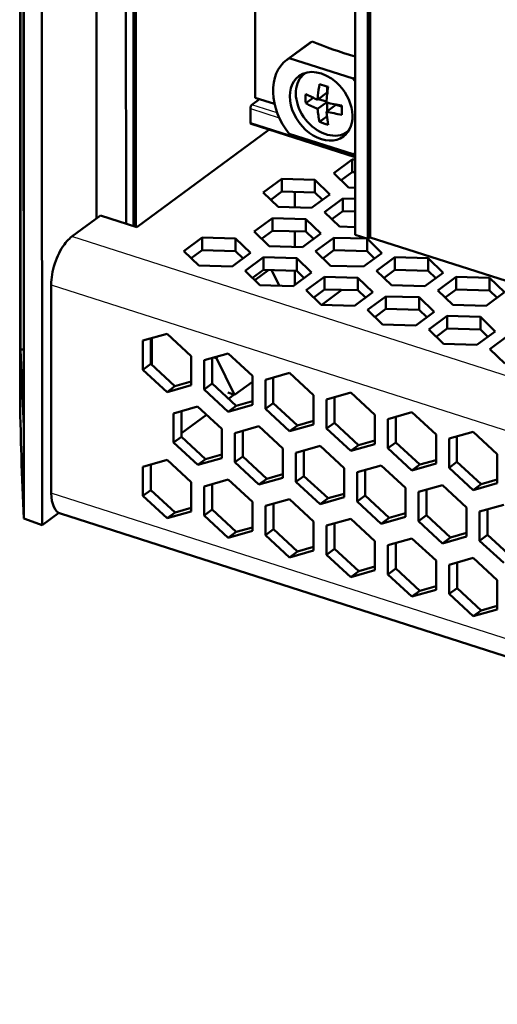
# Model space of a CAD drawing. Extents: x 0 to 841, y 0 to 594.
# Drawn here: x 472 to 489, y 152 to 186 of the extents above; entities that cross this region are included whole.
import ezdxf

# ---------------------------------------------------------------- set-up
doc = ezdxf.new("R2010")
doc.units = 0

msp = doc.modelspace()

# ---------------------------------------------------------------- linework, layer by layer
at = {"color": 7, "lineweight": 50}
for p, q in [((472.117157, 172.581299), (472.096649, 247.568771)), ((472.223083, 245.799744), (472.244232, 168.474518)), ((472.848572, 245.594788), (472.86969, 168.249237)), ((472.103271, 245.547455), (472.122742, 174.319626)), ((472.237305, 171.664719), (472.217834, 242.892532)), ((474.754028, 178.868332), (474.738403, 236.011444)), ((475.778809, 178.694702), (475.763245, 235.683197)), ((476.035553, 178.612457), (476.019958, 235.600967)), ((476.103912, 235.574081), (476.119507, 178.585571)), ((480.241455, 234.248825), (480.255432, 183.052002)), ((653.23053, 111.081589), (473.509521, 168.64624))]:
    msp.add_line(p, q, dxfattribs=at)
at = {"color": 7, "lineweight": 50, "ltscale": 0.261751}
for p, q in [((483.715698, 188.774582), (483.718567, 178.304535)), ((484.153992, 188.634201), (484.15686, 178.164154))]:
    msp.add_line(p, q, dxfattribs=at)
at = {"color": 7, "lineweight": 50, "ltscale": 0.262188}
msp.add_line((484.239441, 178.216278), (484.236572, 188.703812), dxfattribs=at)
at = {"color": 7, "lineweight": 50, "ltscale": 0.024772}
msp.add_line((481.352173, 184.368057), (482.14978, 184.955994), dxfattribs=at)
at = {"color": 7, "lineweight": 50, "ltscale": 0.024545}
msp.add_line((481.434204, 184.422836), (482.224487, 185.005371), dxfattribs=at)
at = {"color": 7, "lineweight": 50, "ltscale": 0.05798}
for p, q in [((481.434204, 184.422836), (483.642883, 183.715393)), ((481.434937, 181.800964), (483.643616, 181.093506))]:
    msp.add_line(p, q, dxfattribs=at)
at = {"color": 7, "lineweight": 50, "ltscale": 0.001386}
msp.add_line((482.006989, 183.918976), (481.962341, 183.886078), dxfattribs=at)
at = {"color": 7, "lineweight": 50, "ltscale": 0.002305}
msp.add_line((483.642883, 183.715393), (483.717102, 183.770081), dxfattribs=at)
at = {"color": 7, "lineweight": 50, "ltscale": 0.010291}
for p, q in [((482.413025, 182.985992), (482.744385, 183.230255)), ((482.717804, 182.569412), (483.049133, 182.81366))]:
    msp.add_line(p, q, dxfattribs=at)
at = {"color": 7, "lineweight": 50, "ltscale": 0.005306}
msp.add_line((482.744385, 183.230255), (482.744324, 183.442505), dxfattribs=at)
at = {"color": 7, "lineweight": 50, "ltscale": 0.008233}
msp.add_line((480.405853, 183.003815), (480.140747, 182.808411), dxfattribs=at)
at = {"color": 7, "lineweight": 50, "ltscale": 0.017514}
msp.add_line((480.922607, 182.838287), (480.255432, 183.052002), dxfattribs=at)
at = {"color": 7, "lineweight": 50, "ltscale": 0.00799}
msp.add_line((482.003723, 182.866211), (482.260986, 183.055847), dxfattribs=at)
at = {"color": 7, "lineweight": 50, "ltscale": 0.003585}
msp.add_line((482.413025, 182.985992), (482.42691, 183.128738), dxfattribs=at)
at = {"color": 7, "lineweight": 50, "ltscale": 0.00947}
msp.add_line((482.413086, 182.667007), (482.718018, 182.891769), dxfattribs=at)
at = {"color": 7, "lineweight": 50, "ltscale": 0.007289}
msp.add_line((482.720367, 182.918976), (482.442719, 183.007904), dxfattribs=at)
at = {"color": 7, "lineweight": 50, "ltscale": 0.007331}
msp.add_line((482.744537, 182.589111), (482.744446, 182.882339), dxfattribs=at)
at = {"color": 7, "lineweight": 50, "ltscale": 0.012017}
msp.add_line((480.085724, 182.68042), (480.085876, 182.199753), dxfattribs=at)
at = {"color": 7, "lineweight": 25, "ltscale": 0.026298}
msp.add_line((480.085724, 182.68042), (481.087524, 182.359558), dxfattribs=at)
at = {"color": 7, "lineweight": 25, "ltscale": 0.022999}
msp.add_line((481.016846, 182.527802), (480.140747, 182.808411), dxfattribs=at)
at = {"color": 7, "lineweight": 50, "ltscale": 0.003074}
msp.add_line((482.717804, 182.569412), (482.731781, 182.447235), dxfattribs=at)
at = {"color": 7, "lineweight": 50, "ltscale": 0.005395}
msp.add_line((483.254639, 182.747864), (483.049133, 182.81366), dxfattribs=at)
at = {"color": 7, "lineweight": 25, "ltscale": 0.095343}
msp.add_line((480.085876, 182.199753), (483.717834, 181.036438), dxfattribs=at)
at = {"color": 7, "lineweight": 50, "ltscale": 0.094699}
msp.add_line((483.717834, 180.989639), (480.110413, 182.145096), dxfattribs=at)
at = {"color": 7, "lineweight": 50, "ltscale": 0.00805}
msp.add_line((482.4776, 182.218506), (482.736816, 182.409546), dxfattribs=at)
at = {"color": 7, "lineweight": 50, "ltscale": 0.142092}
msp.add_line((476.152435, 178.575027), (480.727478, 181.947449), dxfattribs=at)
at = {"color": 7, "lineweight": 50, "ltscale": 0.001382}
msp.add_line((483.490295, 181.90657), (483.445801, 181.873764), dxfattribs=at)
at = {"color": 7, "lineweight": 50, "ltscale": 0.019749}
for p, q in [((483.607483, 180.914795), (482.971619, 180.44606)), ((481.170898, 180.239807), (480.535034, 179.771088)), ((482.205078, 179.23616), (482.840942, 179.704895)), ((483.291321, 179.560638), (482.655457, 179.091919)), ((480.854736, 178.885651), (480.218872, 178.416931)), ((478.418182, 178.210663), (477.782288, 177.741943)), ((481.888916, 177.882019), (482.52478, 178.350739)), ((482.975159, 178.206482), (482.339294, 177.737762)), ((479.452332, 177.207031), (480.088226, 177.675751)), ((480.538574, 177.531509), (479.90271, 177.062775)), ((484.009338, 177.20285), (484.645203, 177.67157)), ((481.572754, 176.527863), (482.208618, 176.996582)), ((482.658997, 176.852341), (482.023132, 176.383606)), ((486.12973, 176.523682), (486.765625, 176.992401)), ((483.693176, 175.848694), (484.329041, 176.317429)), ((488.250122, 175.844513), (488.886017, 176.313232)), ((489.020203, 174.81485), (488.384338, 174.3461))]:
    msp.add_line(p, q, dxfattribs=at)
at = {"color": 7, "lineweight": 50, "ltscale": 0.002761}
for p, q in [((483.717865, 180.911621), (483.607483, 180.914795)), ((483.717987, 180.47464), (483.607605, 180.477814))]:
    msp.add_line(p, q, dxfattribs=at)
at = {"color": 7, "lineweight": 50, "ltscale": 0.010925}
for p, q in [((483.607483, 180.914795), (483.607605, 180.477814)), ((481.170898, 180.239807), (481.171021, 179.802826)), ((482.323853, 180.206726), (482.323975, 179.769745)), ((483.291321, 179.560638), (483.291443, 179.123657)), ((480.854736, 178.885651), (480.854858, 178.448669)), ((482.007721, 178.85257), (482.007813, 178.415588)), ((478.418182, 178.210663), (478.418304, 177.773682)), ((479.571167, 178.177582), (479.571289, 177.740601)), ((482.975159, 178.206482), (482.975281, 177.769501)), ((484.128113, 178.173401), (484.128235, 177.73642)), ((480.538574, 177.531509), (480.538696, 177.094528)), ((481.691559, 177.498413), (481.691681, 177.061432)), ((485.095581, 177.527328), (485.095703, 177.090347)), ((486.248535, 177.494232), (486.248657, 177.057251)), ((482.658997, 176.852341), (482.659119, 176.415359)), ((483.811951, 176.819244), (483.812073, 176.382263)), ((487.215973, 176.84816), (487.216095, 176.411179)), ((488.368927, 176.815063), (488.369049, 176.378082)), ((484.779419, 176.173172), (484.779541, 175.736191)), ((485.932373, 176.140076), (485.932495, 175.703094)), ((486.899811, 175.494019), (486.899933, 175.057037)), ((488.052795, 175.460907), (488.052887, 175.023926))]:
    msp.add_line(p, q, dxfattribs=at)
at = {"color": 7, "lineweight": 50, "ltscale": 0.018013}
for p, q in [((482.971619, 180.44606), (483.488678, 179.944244)), ((488.569855, 174.959091), (488.052795, 175.460907))]:
    msp.add_line(p, q, dxfattribs=at)
at = {"color": 7, "lineweight": 50, "ltscale": 0.011804}
for p, q in [((483.607605, 180.477814), (483.227539, 180.197662)), ((483.291443, 179.123657), (482.911377, 178.843506)), ((482.975281, 177.769501), (482.595215, 177.489365)), ((485.095703, 177.090347), (484.715637, 176.810196)), ((482.659119, 176.415359), (482.279053, 176.135223)), ((484.779541, 175.736191), (484.399475, 175.456055))]:
    msp.add_line(p, q, dxfattribs=at)
at = {"color": 7, "lineweight": 50, "ltscale": 0.028836}
for p, q in [((482.323853, 180.206726), (481.170898, 180.239807)), ((482.323975, 179.769745), (481.171021, 179.802826)), ((481.052124, 179.269257), (482.205078, 179.23616)), ((482.007721, 178.85257), (480.854736, 178.885651)), ((482.007813, 178.415588), (480.854858, 178.448669)), ((479.571167, 178.177582), (478.418182, 178.210663)), ((484.128113, 178.173401), (482.975159, 178.206482)), ((479.571289, 177.740601), (478.418304, 177.773682)), ((480.735962, 177.9151), (481.888916, 177.882019)), ((484.128235, 177.73642), (482.975281, 177.769501)), ((481.691559, 177.498413), (480.538574, 177.531509)), ((486.248535, 177.494232), (485.095581, 177.527328)), ((478.299377, 177.240112), (479.452332, 177.207031)), ((481.691681, 177.061432), (480.538696, 177.094528)), ((482.856384, 177.235931), (484.009338, 177.20285)), ((486.248657, 177.057251), (485.095703, 177.090347)), ((483.811951, 176.819244), (482.658997, 176.852341)), ((488.368927, 176.815063), (487.215973, 176.84816)), ((480.4198, 176.560944), (481.572754, 176.527863)), ((483.812073, 176.382263), (482.659119, 176.415359)), ((484.976746, 176.556763), (486.12973, 176.523682)), ((488.369049, 176.378082), (487.216095, 176.411179)), ((485.932373, 176.140076), (484.779419, 176.173172)), ((482.540222, 175.88179), (483.693176, 175.848694)), ((485.932495, 175.703094), (484.779541, 175.736191)), ((487.097168, 175.877594), (488.250122, 175.844513)), ((488.052795, 175.460907), (486.899811, 175.494019)), ((484.660614, 175.202621), (485.813568, 175.169525)), ((488.052887, 175.023926), (486.899933, 175.057037)), ((486.781006, 174.523453), (487.93396, 174.490356))]:
    msp.add_line(p, q, dxfattribs=at)
at = {"color": 7, "lineweight": 50, "ltscale": 0.018014}
for p, q in [((482.840942, 179.704895), (482.323853, 180.206726)), ((480.535034, 179.771088), (481.052124, 179.269257)), ((482.655457, 179.091919), (483.172516, 178.590088)), ((482.52478, 178.350739), (482.007721, 178.85257)), ((480.218872, 178.416931), (480.735962, 177.9151)), ((480.088226, 177.675751), (479.571167, 178.177582)), ((484.645203, 177.67157), (484.128113, 178.173401)), ((477.782288, 177.741943), (478.299377, 177.240112)), ((482.339294, 177.737762), (482.856384, 177.235931)), ((482.208618, 176.996582), (481.691559, 177.498413)), ((486.765625, 176.992401), (486.248535, 177.494232)), ((479.90271, 177.062775), (480.4198, 176.560944)), ((484.459686, 177.058594), (484.976746, 176.556763)), ((484.329041, 176.317429), (483.811951, 176.819244)), ((488.886017, 176.313232), (488.368927, 176.815063)), ((482.023132, 176.383606), (482.540222, 175.88179)), ((486.580078, 176.379425), (487.097168, 175.877594)), ((486.449463, 175.63826), (485.932373, 176.140076)), ((484.143524, 175.704437), (484.660614, 175.202621)), ((486.263916, 175.025269), (486.781006, 174.523453)), ((488.384338, 174.3461), (488.901428, 173.844284))]:
    msp.add_line(p, q, dxfattribs=at)
at = {"color": 7, "lineweight": 50, "ltscale": 0.011803}
for p, q in [((481.171021, 179.802826), (480.790985, 179.522675)), ((480.854858, 178.448669), (480.474823, 178.168518)), ((478.418304, 177.773682), (478.038269, 177.493546)), ((480.538696, 177.094528), (480.158661, 176.814377)), ((487.216095, 176.411179), (486.83606, 176.131027)), ((486.899933, 175.057037), (486.519897, 174.776886))]:
    msp.add_line(p, q, dxfattribs=at)
at = {"color": 7, "lineweight": 50, "ltscale": 0.013425}
for p, q in [((481.625732, 179.789764), (481.625854, 179.252777)), ((481.626099, 178.426544), (481.626251, 177.889542))]:
    msp.add_line(p, q, dxfattribs=at)
at = {"color": 7, "lineweight": 50, "ltscale": 0.009098}
for p, q in [((482.585144, 179.516312), (482.323975, 179.769745)), ((482.268982, 178.162155), (482.007813, 178.415588))]:
    msp.add_line(p, q, dxfattribs=at)
at = {"color": 7, "lineweight": 50, "ltscale": 0.005739}
msp.add_line((483.488678, 179.944244), (483.71814, 179.937653), dxfattribs=at)
at = {"color": 7, "lineweight": 50, "ltscale": 0.010677}
for p, q in [((483.718231, 179.548386), (483.291321, 179.560638)), ((483.718353, 179.11142), (483.291443, 179.123657))]:
    msp.add_line(p, q, dxfattribs=at)
at = {"color": 7, "lineweight": 50, "ltscale": 0.030948}
msp.add_line((473.903748, 178.241562), (474.900208, 178.976105), dxfattribs=at)
at = {"color": 7, "lineweight": 50, "ltscale": 0.032872}
msp.add_line((474.900208, 178.976105), (476.152435, 178.575027), dxfattribs=at)
at = {"color": 7, "lineweight": 50, "ltscale": 0.013655}
msp.add_line((483.172516, 178.590088), (483.718506, 178.574417), dxfattribs=at)
at = {"color": 7, "lineweight": 25}
for p, q in [((653.227844, 120.804016), (473.903748, 178.241562)), ((473.188354, 176.577835), (652.963745, 118.995758)), ((652.965698, 111.774658), (473.190308, 169.356735))]:
    msp.add_line(p, q, dxfattribs=at)
at = {"color": 7, "lineweight": 50, "ltscale": 0.011506}
msp.add_line((484.15686, 178.164154), (483.718567, 178.304535), dxfattribs=at)
at = {"color": 7, "lineweight": 50, "ltscale": 0.002565}
msp.add_line((484.15686, 178.164154), (484.239441, 178.225021), dxfattribs=at)
at = {"color": 7, "lineweight": 50, "ltscale": 0.143563}
msp.add_line((489.708282, 176.4646), (484.239441, 178.216278), dxfattribs=at)
at = {"color": 7, "lineweight": 50, "ltscale": 0.009097}
for p, q in [((479.832397, 177.487183), (479.571289, 177.740601)), ((484.389374, 177.483002), (484.128235, 177.73642)), ((481.95282, 176.808014), (481.691681, 177.061432)), ((486.509766, 176.803833), (486.248657, 177.057251)), ((484.073212, 176.128845), (483.812073, 176.382263)), ((488.630188, 176.124664), (488.369049, 176.378082)), ((486.193604, 175.449677), (485.932495, 175.703094)), ((488.314026, 174.770508), (488.052887, 175.023926))]:
    msp.add_line(p, q, dxfattribs=at)
at = {"color": 7, "lineweight": 50, "ltscale": 0.01975}
for p, q in [((485.095581, 177.527328), (484.459686, 177.058594)), ((487.215973, 176.84816), (486.580078, 176.379425)), ((484.779419, 176.173172), (484.143524, 175.704437)), ((485.813568, 175.169525), (486.449463, 175.63826)), ((486.899811, 175.494019), (486.263916, 175.025269)), ((487.93396, 174.490356), (488.569855, 174.959091))]:
    msp.add_line(p, q, dxfattribs=at)
at = {"color": 7, "lineweight": 50, "ltscale": 0.015006}
msp.add_line((480.725708, 177.089142), (480.242554, 176.732986), dxfattribs=at)
at = {"color": 7, "lineweight": 50, "ltscale": 0.015211}
msp.add_line((481.094666, 176.541565), (480.82373, 177.086334), dxfattribs=at)
at = {"color": 7, "lineweight": 50, "ltscale": 0.012394}
msp.add_line((481.626465, 177.063293), (481.626587, 176.567535), dxfattribs=at)
at = {"color": 7, "lineweight": 50, "ltscale": 0.180528}
msp.add_line((473.190308, 169.356735), (473.188354, 176.577835), dxfattribs=at)
at = {"color": 7, "lineweight": 50, "ltscale": 0.021777}
msp.add_line((482.557129, 175.881287), (483.258301, 176.398148), dxfattribs=at)
at = {"color": 7, "lineweight": 50, "ltscale": 0.021699}
for p, q in [((477.199707, 174.877075), (476.364807, 174.639816)), ((477.200256, 172.858215), (478.035156, 173.095474)), ((483.560913, 172.839569), (482.726013, 172.602325)), ((478.260498, 172.352585), (477.425598, 172.115326)), ((485.681335, 172.1604), (484.846436, 171.923157)), ((480.38092, 171.673431), (479.546021, 171.436157)), ((483.561462, 170.820724), (484.396362, 171.057983)), ((478.261047, 170.33374), (479.095947, 170.570984)), ((486.742126, 169.635925), (485.907227, 169.398666)), ((481.441711, 169.148926), (480.606812, 168.911682)), ((488.862549, 168.956757), (488.027649, 168.719498)), ((484.622253, 168.296234), (485.457153, 168.533493)), ((483.562134, 168.469757), (482.727234, 168.232513)), ((479.321838, 167.80925), (480.156738, 168.046509)), ((486.742676, 167.617065), (487.577576, 167.854324)), ((481.442261, 167.130081), (482.277161, 167.36734)), ((487.803467, 165.09259), (488.638367, 165.329834))]:
    msp.add_line(p, q, dxfattribs=at)
at = {"color": 7, "lineweight": 50, "ltscale": 0.025235}
for p, q in [((476.364807, 174.639816), (476.365112, 173.630402)), ((478.485229, 173.960648), (478.485504, 172.951233)), ((480.155548, 172.416321), (480.155273, 173.425735)), ((482.27594, 171.737152), (482.275665, 172.746567)), ((479.546021, 171.436157), (479.546295, 170.426743)), ((481.666443, 170.756989), (481.666687, 169.747574)), ((483.336731, 169.212662), (483.336487, 170.222076)), ((485.457153, 168.533493), (485.456879, 169.542908)), ((485.907227, 169.398666), (485.907532, 168.389252)), ((488.027649, 168.719498), (488.027924, 167.710083))]:
    msp.add_line(p, q, dxfattribs=at)
at = {"color": 7, "lineweight": 50, "ltscale": 0.022118}
for p, q in [((476.640137, 174.718048), (476.640381, 173.833313)), ((478.760529, 174.038879), (478.760773, 173.154144)), ((480.88092, 173.359711), (480.881165, 172.474976)), ((483.001343, 172.680542), (483.001587, 171.795807)), ((476.641296, 170.348236), (476.641541, 169.463501)), ((484.062134, 170.156067), (484.062378, 169.271332)), ((486.182556, 169.476898), (486.1828, 168.592163)), ((488.302948, 168.797729), (488.303192, 167.912994))]:
    msp.add_line(p, q, dxfattribs=at)
at = {"color": 7, "lineweight": 50, "ltscale": 0.023058}
msp.add_line((476.671448, 173.80455), (476.671204, 174.726883), dxfattribs=at)
at = {"color": 7, "lineweight": 50, "ltscale": 0.028435}
for p, q in [((478.034851, 174.104904), (477.199707, 174.877075)), ((484.396057, 172.067413), (483.560913, 172.839569)), ((479.095642, 171.580414), (478.260498, 172.352585)), ((486.516479, 171.388245), (485.681335, 172.1604)), ((482.726318, 171.592896), (483.561462, 170.820724)), ((483.001587, 171.795807), (483.836731, 171.023636)), ((477.701172, 171.308823), (478.536316, 170.536652)), ((477.425903, 171.105896), (478.261047, 170.33374)), ((485.122009, 171.116638), (485.957153, 170.344467)), ((487.577271, 168.863754), (486.742126, 169.635925)), ((482.276855, 168.37677), (481.441711, 169.148926)), ((483.787109, 169.068405), (484.622253, 168.296234)), ((478.486694, 168.581421), (479.321838, 167.80925)), ((478.761963, 168.784332), (479.597107, 168.012161)), ((484.397278, 167.697601), (483.562134, 168.469757)), ((480.607117, 167.902252), (481.442261, 167.130081)), ((480.882385, 168.105164), (481.717529, 167.333008)), ((486.968323, 165.864746), (487.803467, 165.09259)), ((487.243591, 166.067673), (488.078735, 165.295502))]:
    msp.add_line(p, q, dxfattribs=at)
at = {"color": 7, "lineweight": 50, "ltscale": 0.002894}
msp.add_line((472.236572, 174.340683), (472.122742, 174.319626), dxfattribs=at)
at = {"color": 7, "lineweight": 50, "ltscale": 0.066434}
msp.add_line((472.122742, 174.319626), (472.237305, 171.664719), dxfattribs=at)
at = {"color": 7, "lineweight": 50, "ltscale": 0.025236}
for p, q in [((478.035156, 173.095474), (478.034851, 174.104904)), ((480.605621, 173.281494), (480.605896, 172.272064)), ((482.726013, 172.602325), (482.726318, 171.592896)), ((477.425598, 172.115326), (477.425903, 171.105896)), ((484.396362, 171.057983), (484.396057, 172.067413)), ((484.846436, 171.923157), (484.84671, 170.913727)), ((479.095947, 170.570984), (479.095642, 171.580414)), ((486.516754, 170.378815), (486.516479, 171.388245)), ((486.966858, 171.243988), (486.967102, 170.234558)), ((481.216339, 169.891815), (481.216064, 170.901245)), ((488.637146, 169.699646), (488.636902, 170.709076)), ((476.366028, 170.27002), (476.366272, 169.26059)), ((483.786835, 170.077835), (483.787109, 169.068405)), ((478.036316, 168.725677), (478.036072, 169.735107)), ((478.48642, 169.590851), (478.486694, 168.581421)), ((480.156738, 168.046509), (480.156464, 169.055939)), ((480.606812, 168.911682), (480.607117, 167.902252)), ((487.577576, 167.854324), (487.577271, 168.863754)), ((482.277161, 167.36734), (482.276855, 168.37677)), ((482.727234, 168.232513), (482.727509, 167.223083)), ((484.397552, 166.688171), (484.397278, 167.697601)), ((484.847656, 167.553345), (484.8479, 166.543915)), ((486.517944, 166.009003), (486.5177, 167.018433)), ((486.968048, 166.874176), (486.968323, 165.864746)), ((488.638367, 165.329834), (488.638092, 166.339264))]:
    msp.add_line(p, q, dxfattribs=at)
at = {"color": 7, "lineweight": 50, "ltscale": 0.021698}
for p, q in [((479.320099, 174.197906), (478.485229, 173.960648)), ((481.440491, 173.518738), (480.605621, 173.281494)), ((479.320679, 172.179047), (480.155548, 172.416321)), ((481.441071, 171.499893), (482.27594, 171.737152)), ((487.801727, 171.481232), (486.966858, 171.243988)), ((482.501312, 170.994263), (481.666443, 170.756989)), ((477.200897, 170.507263), (476.366028, 170.27002)), ((484.621704, 170.315094), (483.786835, 170.077835)), ((485.681885, 170.141556), (486.516754, 170.378815)), ((480.38147, 169.654572), (481.216339, 169.891815)), ((479.321289, 169.828094), (478.48642, 169.590851)), ((487.802277, 169.462387), (488.637146, 169.699646)), ((482.501862, 168.975403), (483.336731, 169.212662)), ((477.201447, 168.488419), (478.036316, 168.725677)), ((485.682526, 167.790604), (484.847656, 167.553345)), ((487.802917, 167.111435), (486.968048, 166.874176)), ((483.562683, 166.450928), (484.397552, 166.688171)), ((485.683075, 165.771759), (486.517944, 166.009003))]:
    msp.add_line(p, q, dxfattribs=at)
at = {"color": 7, "lineweight": 50, "ltscale": 0.002407}
msp.add_line((478.913574, 174.026947), (478.821899, 174.056305), dxfattribs=at)
at = {"color": 7, "lineweight": 50, "ltscale": 0.001569}
msp.add_line((478.930878, 174.08728), (478.913574, 174.026947), dxfattribs=at)
at = {"color": 7, "lineweight": 50, "ltscale": 0.035273}
msp.add_line((478.913574, 174.026947), (479.541809, 172.763626), dxfattribs=at)
at = {"color": 7, "lineweight": 50, "ltscale": 0.028436}
for p, q in [((480.155273, 173.425735), (479.320099, 174.197906)), ((476.365112, 173.630402), (477.200256, 172.858215)), ((476.640381, 173.833313), (477.475525, 173.061127)), ((482.275665, 172.746567), (481.440491, 173.518738)), ((478.485504, 172.951233), (479.320679, 172.179047)), ((478.760773, 173.154144), (479.595947, 172.381958)), ((480.605896, 172.272064), (481.441071, 171.499893)), ((480.881165, 172.474976), (481.716339, 171.702805)), ((481.216064, 170.901245), (480.38092, 171.673431)), ((488.636902, 170.709076), (487.801727, 171.481232)), ((483.336487, 170.222076), (482.501312, 170.994263)), ((484.84671, 170.913727), (485.681885, 170.141556)), ((479.821564, 170.629654), (480.656738, 169.857483)), ((478.036072, 169.735107), (477.200897, 170.507263)), ((479.546295, 170.426743), (480.38147, 169.654572)), ((485.456879, 169.542908), (484.621704, 170.315094)), ((486.967102, 170.234558), (487.802277, 169.462387)), ((487.242401, 170.437469), (488.077576, 169.665314)), ((481.941956, 169.950485), (482.77713, 169.178314)), ((480.156464, 169.055939), (479.321289, 169.828094)), ((481.666687, 169.747574), (482.501862, 168.975403)), ((476.366272, 169.26059), (477.201447, 168.488419)), ((476.641541, 169.463501), (477.476715, 168.69133)), ((484.062378, 169.271332), (484.897522, 168.499146)), ((486.1828, 168.592163), (487.017944, 167.819977)), ((485.907532, 168.389252), (486.742676, 167.617065)), ((488.303192, 167.912994), (489.138367, 167.140808)), ((486.5177, 167.018433), (485.682526, 167.790604)), ((488.027924, 167.710083), (488.863098, 166.937897)), ((482.727509, 167.223083), (483.562683, 166.450928)), ((483.002777, 167.425995), (483.837952, 166.653839)), ((488.638092, 166.339264), (487.802917, 167.111435)), ((484.8479, 166.543915), (485.683075, 165.771759)), ((485.123169, 166.746826), (485.958344, 165.97467))]:
    msp.add_line(p, q, dxfattribs=at)
at = {"color": 7, "lineweight": 50, "ltscale": 0.008549}
for p, q in [((476.640381, 173.833313), (476.365112, 173.630402)), ((477.200256, 172.858215), (477.475525, 173.061127)), ((478.760773, 173.154144), (478.485504, 172.951233)), ((479.320679, 172.179047), (479.595947, 172.381958)), ((480.881165, 172.474976), (480.605896, 172.272064)), ((481.441071, 171.499893), (481.716339, 171.702805)), ((483.001587, 171.795807), (482.726318, 171.592896)), ((483.561462, 170.820724), (483.836731, 171.023636)), ((479.821564, 170.629654), (479.546295, 170.426743)), ((478.261047, 170.33374), (478.536316, 170.536652)), ((485.681885, 170.141556), (485.957153, 170.344467)), ((480.38147, 169.654572), (480.656738, 169.857483)), ((481.941956, 169.950485), (481.666687, 169.747574)), ((476.366272, 169.26059), (476.641541, 169.463501)), ((482.501862, 168.975403), (482.77713, 169.178314)), ((477.201447, 168.488419), (477.476715, 168.69133)), ((478.486694, 168.581421), (478.761963, 168.784332)), ((484.622253, 168.296234), (484.897522, 168.499146)), ((486.1828, 168.592163), (485.907532, 168.389252)), ((479.321838, 167.80925), (479.597107, 168.012161)), ((480.607117, 167.902252), (480.882385, 168.105164)), ((486.742676, 167.617065), (487.017944, 167.819977)), ((488.303192, 167.912994), (488.027924, 167.710083)), ((482.727509, 167.223083), (483.002777, 167.425995)), ((483.562683, 166.450928), (483.837952, 166.653839)), ((484.8479, 166.543915), (485.123169, 166.746826)), ((485.683075, 165.771759), (485.958344, 165.97467)), ((487.803467, 165.09259), (488.078735, 165.295502))]:
    msp.add_line(p, q, dxfattribs=at)
at = {"color": 7, "lineweight": 50, "ltscale": 0.014543}
for p, q in [((477.475525, 173.061127), (478.035095, 173.220154)), ((479.595947, 172.381958), (480.155518, 172.540985)), ((481.716339, 171.702805), (482.275909, 171.861816)), ((483.836731, 171.023636), (484.396301, 171.182648)), ((478.536316, 170.536652), (479.095886, 170.695679)), ((485.957153, 170.344467), (486.516724, 170.503479)), ((480.656738, 169.857483), (481.216309, 170.01651)), ((488.077576, 169.665314), (488.637146, 169.824326)), ((487.017944, 167.819977), (487.577515, 167.979004)), ((481.717529, 167.333008), (482.2771, 167.49202)), ((483.837952, 166.653839), (484.397522, 166.812851)), ((485.958344, 165.97467), (486.517914, 166.133682)), ((488.078735, 165.295502), (488.638306, 165.454529))]:
    msp.add_line(p, q, dxfattribs=at)
at = {"color": 7, "lineweight": 50, "ltscale": 0.019055}
msp.add_line((479.541809, 172.763626), (480.155334, 173.215866), dxfattribs=at)
at = {"color": 7, "lineweight": 50, "ltscale": 0.0063}
msp.add_line((479.541809, 172.763626), (479.301819, 172.8405), dxfattribs=at)
at = {"color": 7, "lineweight": 50, "ltscale": 0.005952}
msp.add_line((479.328308, 172.629395), (479.519958, 172.77063), dxfattribs=at)
at = {"color": 7, "lineweight": 50, "ltscale": 0.022119}
for p, q in [((477.700928, 172.193573), (477.701172, 171.308823)), ((485.121765, 172.001389), (485.122009, 171.116638)), ((479.82135, 171.514404), (479.821564, 170.629654)), ((487.242157, 171.32222), (487.242401, 170.437469)), ((481.941742, 170.835236), (481.941956, 169.950485)), ((478.761719, 169.669083), (478.761963, 168.784332)), ((480.882141, 168.989914), (480.882385, 168.105164)), ((483.002533, 168.310745), (483.002777, 167.425995)), ((485.122925, 167.631592), (485.123169, 166.746826)), ((487.243347, 166.952423), (487.243591, 166.067673))]:
    msp.add_line(p, q, dxfattribs=at)
at = {"color": 7, "lineweight": 50, "ltscale": 0.026911}
msp.add_line((477.701141, 171.429932), (478.567627, 172.068634), dxfattribs=at)
at = {"color": 7, "lineweight": 50, "ltscale": 0.00855}
for p, q in [((477.701172, 171.308823), (477.425903, 171.105896)), ((485.122009, 171.116638), (484.84671, 170.913727)), ((487.242401, 170.437469), (486.967102, 170.234558)), ((487.802277, 169.462387), (488.077576, 169.665314)), ((484.062378, 169.271332), (483.787109, 169.068405)), ((481.442261, 167.130081), (481.717529, 167.333008)), ((486.968323, 165.864746), (487.243591, 166.067673))]:
    msp.add_line(p, q, dxfattribs=at)
at = {"color": 7, "lineweight": 50, "ltscale": 0.046983}
msp.add_line((472.244263, 168.47496), (472.164612, 170.3526), dxfattribs=at)
at = {"color": 7, "lineweight": 50, "ltscale": 0.014544}
for p, q in [((482.77713, 169.178314), (483.336731, 169.337341)), ((477.476715, 168.69133), (478.036316, 168.850342)), ((484.897522, 168.499146), (485.457123, 168.658173)), ((479.597107, 168.012161), (480.156708, 168.171173))]:
    msp.add_line(p, q, dxfattribs=at)
at = {"color": 7, "lineweight": 50, "ltscale": 0.017917}
msp.add_line((472.870911, 168.24913), (473.447815, 168.674377), dxfattribs=at)
at = {"color": 7, "lineweight": 50, "ltscale": 0.014451}
msp.add_line((472.244263, 168.47496), (472.787476, 168.277374), dxfattribs=at)
at = {"color": 7, "lineweight": 50, "ltscale": 0.002202}
msp.add_line((472.787476, 168.277374), (472.870911, 168.24913), dxfattribs=at)
at = {"color": 7, "lineweight": 50}
for points in [[(480.140747, 182.808411), (480.128906, 182.797577), (480.117279, 182.782715), (480.106842, 182.764862), (480.098328, 182.745331), (480.091858, 182.725006), (480.087738, 182.705399), (480.086212, 182.692368), (480.085724, 182.68042)], [(480.085876, 182.199753), (480.087158, 182.181885), (480.091125, 182.166351), (480.094055, 182.159912), (480.097565, 182.154526), (480.103516, 182.148636), (480.110413, 182.145111)], [(473.188354, 176.577835), (473.190125, 176.65979), (473.195618, 176.745483), (473.205017, 176.834412), (473.218353, 176.926056), (473.235718, 177.019775), (473.25708, 177.114929), (473.28241, 177.210815), (473.311615, 177.306686), (473.343719, 177.399719), (473.37912, 177.491272), (473.417603, 177.580673), (473.458801, 177.667236), (473.502502, 177.750366), (473.548279, 177.829468), (473.595825, 177.904007), (473.644714, 177.973541), (473.687561, 178.029114), (473.730835, 178.08046), (473.774353, 178.127457), (473.81781, 178.170013), (473.861023, 178.208038), (473.903748, 178.241562)], [(472.164612, 170.352524), (472.16095, 170.451935), (472.154266, 170.673187), (472.148315, 170.86026), (472.140259, 171.123291), (472.136719, 171.267319), (472.13147, 171.509338), (472.124634, 171.770325), (472.1185, 172.045197), (472.116669, 172.184113), (472.11618, 172.320908), (472.116699, 172.455475), (472.117157, 172.581299)]]:
    msp.add_lwpolyline(points, dxfattribs=at)
for centre, radius, start, end in [((482.672119, 184.247223), 0.880446, 120.558385, 126.388798), ((495.626404, 181.671204), 13.279765, 171.956269, 173.698759), ((483.89389, 187.429596), 4.149487, 250.037752, 254.456727), ((486.153503, 183.026306), 4.152887, 177.806995, 182.209138), ((484.924072, 188.654663), 6.200135, 241.899991, 246.108003), ((493.523224, 181.878662), 10.85279, 171.772086, 174.661393), ((484.924133, 188.335663), 6.200135, 241.899991, 246.108003), ((485.033569, 193.438904), 10.801867, 257.619781, 260.527645), ((488.551361, 183.326324), 6.17377, 186.130718, 190.336899), ((485.033661, 193.119904), 10.801867, 257.619781, 260.527645), ((487.405731, 182.625214), 4.152888, 177.806995, 182.209138), ((483.894257, 186.118652), 4.149488, 250.037745, 254.45672), ((489.932648, 183.397064), 7.263284, 187.514296, 190.119385)]:
    msp.add_arc(centre, radius, start, end, dxfattribs=at)
for centre, major_axis, ratio, start_param, end_param in [((488.943237, 188.790237), (10.283325, 0.002808), 0.485996, 4.000239183, 4.179122895), ((482.53891, 182.758179), (1.186707, -1.609894), 0.729524, 3.141597811, 4.770147886), ((482.53891, 182.758179), (1.186707, -1.609894), 0.729524, 3.074023728, 3.141597811), ((482.704071, 182.879913), (-0.741699, 1.006165), 0.729524, 0.000034939, 2.851289481), ((482.53891, 182.758179), (0.771362, -1.046417), 0.729524, 1.851289481, 3.141603894), ((482.704071, 182.879913), (-0.741699, 1.006165), 0.729524, 6.21422202, 6.283220246), ((482.53891, 182.758179), (0.771362, -1.046417), 0.729524, 3.141603894, 6.283196548), ((482.53891, 182.758179), (0.771362, -1.046417), 0.729524, 0.000011241, 1.851289481), ((482.53891, 182.758179), (1.186707, -1.609894), 0.729524, 1.567550469, 1.628555233), ((482.704071, 182.879913), (-0.741699, 1.006165), 0.729524, 2.851289481, 3.141627593), ((482.704071, 182.879913), (-0.741699, 1.006165), 0.729524, 3.141627593, 3.210345887), ((482.53891, 182.758179), (1.186707, -1.609894), 0.729524, 6.215616382, 6.276557729), ((473.906006, 169.884308), (-0.396545, -1.238037), 0.481252, 5.300056507, 6.283271025)]:
    msp.add_ellipse(centre, major_axis=major_axis, ratio=ratio, start_param=start_param, end_param=end_param, dxfattribs=at)

doc.saveas('drawing.dxf')
